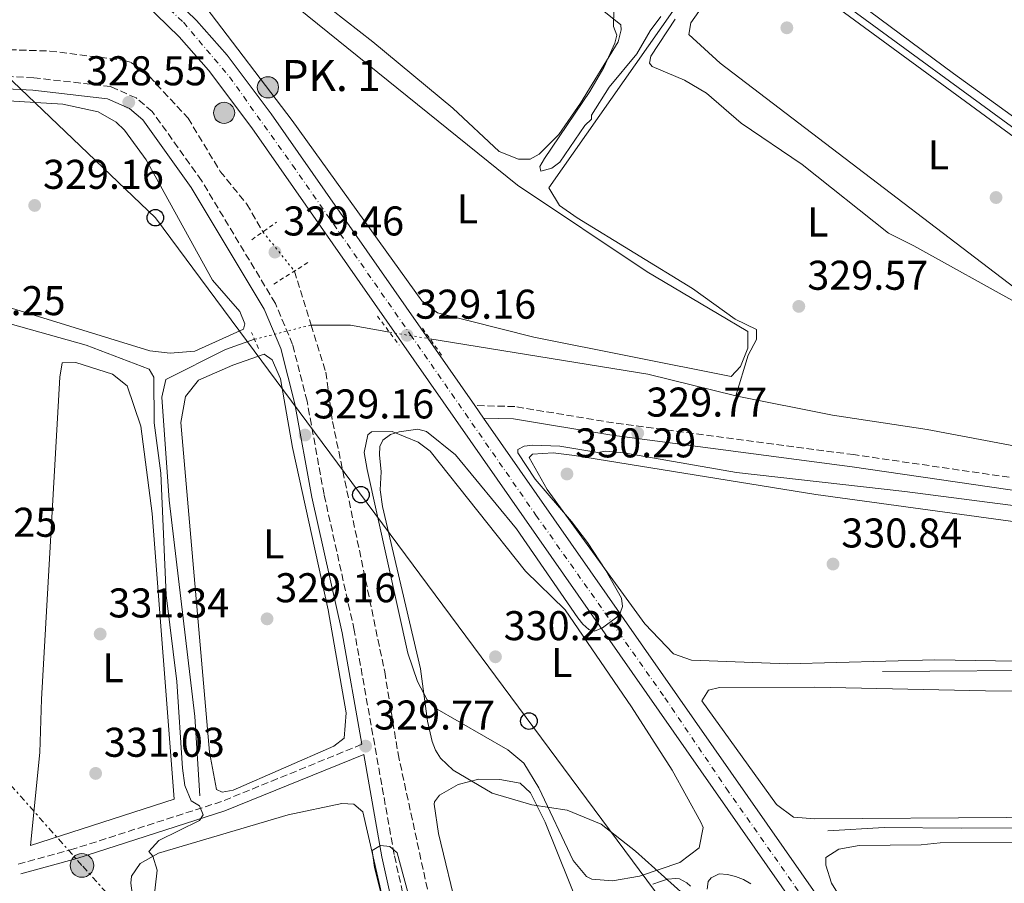
# Model space of a CAD drawing. Units: metres. Extents: x 614994 to 618466, y 4685425 to 4687797.
# Drawn here: x 616566 to 616803, y 4687384 to 4687592 of the extents above; entities that cross this region are included whole.
import ezdxf
from ezdxf.enums import TextEntityAlignment as Align

# ---------------------------------------------------------------- set-up
doc = ezdxf.new("R2010")
doc.units = ezdxf.units.M
doc.header["$MEASUREMENT"] = 0
for name, pattern in [('DGN Style 2', [1.7399219301090239, 1.043953158065414, -0.6959687720436097]), ('DGN Style 3', [2.435890702152634, 1.739921930109024, -0.6959687720436097]), ('DGN Style 4', [2.7856150101045474, 1.391937544087219, -0.6959687720436097, 0.001739921930109024, -0.6959687720436097]), ('DGN Style 5', [1.217945351076317, 0.5219765790327072, -0.6959687720436097]), ('DGN Style 7', [3.4798438602180486, 1.565929737098122, -0.6959687720436097, 0.5219765790327072, -0.6959687720436097])]:
    doc.linetypes.add(name, pattern=pattern)
for name, color, linetype, lineweight in [('Acequia de obra no vista', 4, 'DGN Style 5', 0), ('Acequia sin especificar', 4, 'Continuous', 0), ('Barranco lineal', 142, 'DGN Style 3', 13), ('Barranco lineal no visto', 142, 'DGN Style 5', 0), ('Camino', 7, 'DGN Style 3', 0), ('Carretera', 9, 'Continuous', 0), ('Cota de punto acotado NO terreno', 92, 'Continuous', 0), ('Cota de punto acotado terreno', 7, 'Continuous', 0), ('Curva de nivel intermedia', 30, 'Continuous', 0), ('Eje de carretera', 7, 'DGN Style 4', 0), ('Etiqueta de uso rústico', 92, 'Continuous', 0), ('Hito kilométrico (PK) carretera', 7, 'Continuous', 0), ('Iglesia-ermita', 1, 'Continuous', 13), ('Línea blanca (vial)', 7, 'Continuous', 13), ('Línea de cambio de uso (parcela vista)', 92, 'Continuous', 0), ('Línea eléctrica', 6, 'DGN Style 7', 0), ('Línea telefónica', 7, 'Continuous', 0), ('Margen derecho', 7, 'Continuous', 0), ('Pontón-alcantarilla (pasos de agua)', 1, 'DGN Style 2', 0), ('Poste telefónico', 7, 'Continuous', 0), ('Poste tendido eléctrico', 7, 'Continuous', 0), ('Punto acotado NO terreno (símbolo)', 7, 'Continuous', 0), ('Punto acotado terreno (símbolo)', 7, 'Continuous', 0), ('Texto de Punto Kilométrico carretera', 7, 'Continuous', 0), ('Transformador', 7, 'Continuous', 0)]:
    doc.layers.add(name, color=color, linetype=linetype, lineweight=lineweight)
doc.styles.add('Style-Arial', font='arial.ttf')

# ---------------------------------------------------------------- blocks, each defined once
blk = doc.blocks.new('5PATER')
at = {"layer": 'Punto acotado terreno (símbolo)', "linetype": 'Continuous', "lineweight": 0}
h = blk.add_hatch(color=51, dxfattribs=at)
edge = h.paths.add_edge_path()
edge.add_ellipse((0, 0), major_axis=(-0.1095731443231308, -0.1110710700762829), ratio=0.9994222409660317, start_angle=0, end_angle=360)
blk = doc.blocks.new('5PANOT')
at = {"layer": 'Punto acotado terreno (símbolo)', "linetype": 'Continuous', "lineweight": 0}
h = blk.add_hatch(color=1, dxfattribs=at)
edge = h.paths.add_edge_path()
edge.add_arc((0, 0), 0.1559999991919335, 0, 360)
blk = doc.blocks.new('5PELE')
at = {"layer": 'Transformador', "linetype": 'Continuous', "lineweight": 0}
h = blk.add_hatch(color=9, dxfattribs=at)
edge = h.paths.add_edge_path()
edge.add_arc((-2.000000476837158e-05, 0), 0.2850000000000001, 0, 360)
at = {"layer": 'Transformador', "color": 252, "linetype": 'Continuous', "lineweight": 0}
blk.add_circle((-2.000000476837158e-05, 0), 0.2850000000000001, dxfattribs=at)
blk = doc.blocks.new('5PTT')
at = {"layer": 'Pontón-alcantarilla (pasos de agua)', "color": 7, "linetype": 'Continuous', "lineweight": 30}
blk.add_circle((2.382683753967285e-05, 4.306399822235108e-05), 0.1995000005932858, dxfattribs=at)
blk = doc.blocks.new('5HITCA')
at = {"layer": 'Iglesia-ermita', "linetype": 'Continuous', "lineweight": 0}
h = blk.add_hatch(color=1, dxfattribs=at)
edge = h.paths.add_edge_path()
edge.add_arc((0, 0), 0.2558578010358639, 0, 360)
at = {"layer": 'Iglesia-ermita', "color": 7, "linetype": 'Continuous', "lineweight": 0}
blk.add_circle((0, 0), 0.2558578010358639, dxfattribs=at)

msp = doc.modelspace()

# ---------------------------------------------------------------- linework, layer by layer
at = {"layer": 'Acequia de obra no vista', "color": 4, "linetype": 'DGN Style 5', "lineweight": 0, "extrusion": (0.02344432667364037, 0.005916983399853305, 0.9997076336881026), "elevation": 42519.80428496827, "flags": 128}
msp.add_lwpolyline([(4394101.808654738, -1744442.67612506), (4394101.808654738, -1744456.737636359)], dxfattribs=at)
at = {"layer": 'Acequia de obra no vista', "color": 4, "linetype": 'DGN Style 5', "lineweight": 0, "elevation": 327.320000000007, "flags": 128}
msp.add_lwpolyline([(616654.7300000006, 4687516.600000001), (616664.4600000001, 4687515.02)], dxfattribs=at)
at = {"layer": 'Acequia sin especificar', "color": 4, "linetype": 'Continuous', "lineweight": 0, "flags": 128}
for points, elevation in [([(616635.8300000001, 4687518.33), (616645.3499999996, 4687518.33), (616654.7300000006, 4687516.600000001)], 327.3200000000069), ([(616664.4600000001, 4687515.02), (616717, 4687506.52), (616738.2100000001, 4687501.289999999)], 327.3200000000069), ([(616773.5899999999, 4687434.82), (616819.0899999999, 4687435.109999999), (616916.4600000001, 4687433.529999999)], 329.6999999999971)]:
    msp.add_lwpolyline(points, dxfattribs=dict(at, elevation=elevation))
at = {"layer": 'Acequia sin especificar', "color": 4, "linetype": 'Continuous', "lineweight": 0}
for points in [[(616738.0800000001, 4687615.01, 330.0399999999936), (616726.2100000001, 4687598.67, 328.6399999999995), (616693.0899999999, 4687551.380000001, 328.1699999999983), (616695.7199999997, 4687547.15, 328.1699999999983), (616699.9800000006, 4687544.16, 328.1699999999983), (616727.7400000002, 4687527.16, 327.6900000000023), (616738.04, 4687519.76, 327.6900000000023), (616743.2199999997, 4687517.24, 328.1699999999983), (616743.1600000003, 4687514.859999999, 328.1699999999983), (616741.1500000004, 4687511.100000001, 327.6900000000023), (616738.2100000001, 4687501.289999999, 327.320000000007)], [(616741.6100000005, 4687612.42, 332.320000000007), (616830.3799999999, 4687547.42, 332), (616886.8899999997, 4687505.82, 332), (616894.9299999997, 4687496.640000001, 332), (616894.9500000002, 4687477.029999999, 328.75)], [(616609, 4687404.83, 328.8399999999965), (616607.7800000003, 4687423.949999999, 328.7100000000065), (616601.6399999997, 4687476.140000001, 328.8399999999965), (616599.8399999999, 4687500.92, 327.7899999999936), (616600.7999999998, 4687505.24, 327.7899999999936), (616615.1600000003, 4687512.470000001, 327.6600000000035), (616622.2000000002, 4687514.890000001, 327.6600000000035)], [(616894.9500000002, 4687477.029999999, 328.75), (616893.0199999996, 4687477.310000001, 328.75), (616872.1100000005, 4687479.27, 328.75), (616849.8099999996, 4687482.92, 328.2799999999988), (616828.1799999997, 4687484.9, 327.8000000000029), (616784.3200000003, 4687493.15, 327.5599999999977), (616761.5300000003, 4687496.58, 327.5599999999977), (616738.54, 4687501.210000001, 327.320000000007), (616738.2100000001, 4687501.289999999, 327.320000000007)], [(616760.3799999999, 4687396.4, 332.0800000000018), (616773.9800000006, 4687397.25, 331.3699999999953), (616792.5499999998, 4687397.02, 330.8899999999995), (616900.8399999999, 4687397.350000001, 331.1199999999953)]]:
    msp.add_polyline3d(points, dxfattribs=at)
at = {"layer": 'Barranco lineal', "color": 142, "linetype": 'DGN Style 3', "lineweight": 13, "extrusion": (-0.001525975716586965, 0.004910317899792638, 0.9999867800007336), "elevation": 22403.76952876908, "flags": 128}
msp.add_lwpolyline([(616631.5717545886, 4687477.831119114), (616635.6118567043, 4687464.830962388)], dxfattribs=at)
at = {"layer": 'Barranco lineal', "color": 142, "linetype": 'DGN Style 3', "lineweight": 13}
for points in [[(616179.9600000001, 4687645.83, 324.3699999999953), (616214.6900000004, 4687629.970000001, 324.4600000000065), (616245.3499999996, 4687613.680000001, 324.4600000000065), (616269.8099999996, 4687603.310000001, 324.8500000000058), (616278.2800000003, 4687601.230000001, 324.8500000000058), (616298.7400000002, 4687599.199999999, 324.8500000000058), (616361.0300000003, 4687596.220000001, 324.8500000000058), (616385.3799999999, 4687595.02, 325.7299999999959), (616443.4299999997, 4687589.890000001, 326.6300000000047), (616521.6500000004, 4687586.08, 327.7299999999959), (616572.8099999996, 4687584.380000001, 327.3399999999965), (616590.5800000001, 4687582.15, 327.2100000000065), (616592.3399999999, 4687581.630000001, 327.2100000000065), (616595.2000000002, 4687579.99, 327.2100000000065), (616606.1600000003, 4687568.220000001, 327.4700000000012), (616613.9100000003, 4687555.380000001, 327.6000000000058), (616620.3200000003, 4687547.49, 327.6000000000058), (616624.2199999997, 4687540.810000001, 327.6000000000058)], [(616635.8300000001, 4687518.33, 327.5399999999936), (616639.3499999996, 4687506.970000001, 327.6000000000058), (616640.9900000002, 4687495.050000001, 327.6000000000058), (616653.5599999996, 4687434.75, 328.1300000000047), (616656.7800000003, 4687415.01, 328.1300000000047), (616683.2599999999, 4687292.689999999, 329.179999999993), (616683.6900000004, 4687280.24, 329.179999999993), (616685.2300000006, 4687271.850000001, 329.3099999999977), (616683.5099999999, 4687250.930000001, 329.4400000000023), (616678.0800000001, 4687215.720000001, 329.4400000000023), (616668.0099999999, 4687162.710000001, 329.4400000000023), (616661.3200000003, 4687114.859999999, 329.8300000000018), (616653.5599999996, 4687067.430000001, 329.9600000000065)]]:
    msp.add_polyline3d(points, dxfattribs=at)
at = {"layer": 'Barranco lineal no visto', "color": 142, "linetype": 'DGN Style 5', "lineweight": 0, "extrusion": (0.006686200083695253, -0.008373206974390562, 0.9999425904187725), "elevation": -34799.29529903868, "flags": 128}
msp.add_lwpolyline([(616608.2452269759, 4687413.749861712), (616615.8159269893, 4687404.269529369)], dxfattribs=at)
at = {"layer": 'Camino', "color": 7, "linetype": 'DGN Style 3', "lineweight": 0}
for points in [[(616673.2199999975, 4687312.59, 330.8399999999965), (616655.839999999, 4687390.720000001, 330.0299999999988), (616646.23, 4687444.750000002, 329.1100000000007), (616638.9600000011, 4687477.460000001, 328.8399999999965), (616634.8500000007, 4687499.980000001, 329.1300000000048), (616631.3700000005, 4687513.670000004, 329.1300000000048), (616627.2100000008, 4687523.52, 329.1300000000048), (616609.4299999999, 4687553.149999999, 328.6100000000007), (616597.5199999987, 4687569.830000003, 328.479999999996), (616593.6600000008, 4687573.06, 328.4700000000012), (616587.5499999998, 4687575.82, 328.3300000000019), (616568.9699999987, 4687577.930000001, 328.4100000000036), (616524.3700000001, 4687580.190000002, 327.949999999997), (616435.7600000009, 4687584.390000002, 328.8699999999954), (616388.2399999987, 4687587.09, 327.6699999999982), (616337.8799999978, 4687589.850000002, 327.5599999999977)], [(616926.449999998, 4687465.180000001, 330.1300000000047), (616837.8399999987, 4687476.719999999, 328.949999999997), (616766.6399999993, 4687487.09, 329.4299999999931), (616708.7199999989, 4687494.739999999, 328.479999999996), (616684.920000001, 4687498.690000001, 328.949999999997), (616675.2699999994, 4687498.930000001, 329.4299999999931)], [(616648.0699999996, 4687417.27, 329.2500000000001), (616614.2399999979, 4687403.480000001, 329.5299999999991), (616578.6499999971, 4687392.06, 330.6900000000024), (616565.1800000002, 4687388.350000001, 331.4900000000054)]]:
    msp.add_polyline3d(points, dxfattribs=at)
at = {"layer": 'Carretera', "color": 9, "linetype": 'Continuous', "lineweight": 0}
msp.add_polyline3d([(616791.8999999994, 4687321.930000001, 332.3699999999953), (616621.5399999984, 4687565.850000001, 328.5599999999977), (616611.1000000023, 4687579.77, 328.6900000000023), (616604.0500000004, 4687587.81, 328.5500000000029), (616590.0899999995, 4687601.399999999, 328.5599999999977), (616561.1400000015, 4687625.430000001, 328.5599999999977), (616454.3200000002, 4687711.819999999, 332.429999999993), (616402.739999999, 4687753.690000001, 332.1699999999983), (616393.3299999987, 4687761.280000002, 331.9499999999971), (616402.2800000005, 4687761.429999999, 332.0800000000018), (616406.3500000008, 4687758.149999998, 332.1699999999983), (616457.940000001, 4687716.28, 332.429999999993), (616545.8299999983, 4687645.190000001, 329.25), (616547.469999999, 4687643.870000003, 328.9600000000065), (616564.7699999993, 4687629.859999999, 328.5599999999977), (616593.9299999995, 4687605.670000004, 328.5599999999977), (616608.2100000001, 4687591.77, 328.5500000000029), (616615.5599999994, 4687583.390000001, 328.6900000000023), (616626.190000002, 4687569.21, 328.5599999999977), (616675.2699999999, 4687498.930000001, 329.429999999993), (616677.4100000013, 4687495.879999998, 329.7100000000065), (616796.6000000022, 4687325.219999998, 332.3699999999953)], dxfattribs=at)
at = {"layer": 'Curva de nivel intermedia', "color": 30, "linetype": 'Continuous', "lineweight": 0, "elevation": 330.0000000000001, "flags": 128}
for points in [[(616708.7999999993, 4687594.369999998), (616708.7200000011, 4687590.279999999), (616709.49, 4687588.21), (616709.0000000006, 4687586.27), (616706.3899999999, 4687580.38), (616703.0100000004, 4687574.630000001), (616692.0600000002, 4687558.470000001), (616690.9800000006, 4687556.509999998), (616691.2100000008, 4687555.42), (616693.8600000017, 4687556.140000001), (616695.7400000015, 4687557.609999998), (616701.8200000012, 4687566.460000002), (616703.4200000016, 4687567.970000001), (616703.4500000007, 4687568.92), (616707.6700000007, 4687575.699999999), (616714.3100000013, 4687583.67), (616717.5400000013, 4687589.249999999), (616720.0900000016, 4687592.720000001)], [(616723.6100000021, 4687592.039999999), (616717.7500000013, 4687583.119999998), (616717.4100000015, 4687581.429999999), (616718.0500000007, 4687580.689999999), (616725.7900000013, 4687577.390000001), (616731.14, 4687574.220000001), (616739.4700000006, 4687566.989999999), (616754.2000000004, 4687557.029999999), (616775.03, 4687540.449999998), (616781.1400000011, 4687537.449999999), (616806.9000000015, 4687523.09)], [(616597.8000000003, 4687379.16), (616598.7200000011, 4687386.970000001), (616597.7000000019, 4687390.289999999), (616596.7200000007, 4687391.42), (616599.1600000015, 4687394.119999998), (616608.9100000013, 4687398.899999999), (616609.800000001, 4687400.289999999), (616608.9200000004, 4687402.439999999), (616606.9199999998, 4687403.609999998), (616605.4100000011, 4687407.31), (616604.820000001, 4687411.539999999), (616603.4400000019, 4687432.42), (616600.9200000007, 4687453.199999998), (616599.6100000008, 4687482.619999997), (616597.9700000002, 4687494.720000002), (616597.920000001, 4687505.73), (616596.8300000002, 4687507.679999999), (616581.6199999999, 4687513.51), (616536.8800000005, 4687525.989999999)], [(616810.5800000007, 4687474.15), (616778.9000000014, 4687478.21), (616738.3600000018, 4687482.759999999), (616711.2200000001, 4687487.539999999), (616706.9000000019, 4687487.970000001), (616704.9300000003, 4687487.609999998), (616695.7500000005, 4687489.109999998), (616689.2500000005, 4687489.399999999), (616687.2000000009, 4687489.17), (616685.6200000006, 4687488.3), (616685.6400000007, 4687487.529999998), (616689.8099999994, 4687481.21), (616698.6100000015, 4687470.99), (616702.4200000003, 4687465.880000001), (616706.8600000015, 4687459.189999999), (616710.6700000003, 4687452.480000001), (616710.9100000017, 4687450.470000002), (616710.4199999999, 4687449.09), (616709.49, 4687447.92), (616706.0700000003, 4687445.310000001), (616704.1200000012, 4687444.539999999), (616702.7399999998, 4687444.98), (616701.3400000005, 4687446.2), (616700.0900000011, 4687447.76), (616685.320000001, 4687469.189999999), (616670.6100000013, 4687487.039999999), (616663.6199999996, 4687492.640000001), (616661.5800000012, 4687493.25), (616657.0400000016, 4687492.619999998), (616654.9400000004, 4687491.939999999), (616653.1400000012, 4687490.589999998), (616652.4100000003, 4687489.02), (616652.2800000006, 4687487.019999999)], [(616652.2800000006, 4687487.019999999), (616652.7000000008, 4687482.92), (616652.5100000009, 4687478.579999999), (616653.0400000005, 4687474.59), (616662.2300000016, 4687435.48), (616663.9000000014, 4687422.84), (616664.980000001, 4687417.939999999), (616665.8300000003, 4687415.83), (616667.0100000005, 4687413.96), (616670.0900000005, 4687411.019999998), (616679.4699999995, 4687405.499999999), (616688.9900000012, 4687402.679999999), (616697.5499999997, 4687401.4), (616705.7400000016, 4687398.05), (616714.0000000007, 4687391.489999999), (616725.6900000006, 4687381.050000001)], [(616662.7100000001, 4687368.500000001), (616656.5400000009, 4687391.099999998), (616654.8100000008, 4687392.67), (616652.5199999998, 4687392.88), (616650.5599999995, 4687391.639999999), (616651.1400000006, 4687387.609999999), (616663.5000000012, 4687338.63)]]:
    msp.add_lwpolyline(points, dxfattribs=at)
at = {"layer": 'Eje de carretera', "color": 7, "linetype": 'DGN Style 4', "lineweight": 0}
msp.add_polyline3d([(616397.8099999975, 4687761.36, 332.0099999999948), (616433.3799999983, 4687732.31, 332.320000000007), (616479.7899999995, 4687694.760000004, 331.570000000007), (616529.2199999982, 4687654.77, 329.820000000007), (616556.399999998, 4687632.760000002, 328.800000000003), (616588.9400000002, 4687606.120000003, 328.5599999999977), (616605.0599999981, 4687591.300000001, 328.550000000003), (616616.149999999, 4687578.16, 328.6600000000035), (616631.3099999981, 4687556.890000001, 328.729999999996), (616659.7899999986, 4687516.010000002, 329.1999999999972), (616690.0199999994, 4687472.530000002, 330.0399999999937), (616721.0899999985, 4687428.500000002, 330.7299999999959), (616735.8799999986, 4687406.670000004, 331.0700000000072), (616779.3700000008, 4687344.780000002, 332.0299999999988)], dxfattribs=at)
at = {"layer": 'Línea blanca (vial)', "color": 7, "linetype": 'Continuous', "lineweight": 13, "extrusion": (-0.007707073611687406, 0.01098438061068266, 0.9999099681466045), "elevation": 47066.14097898973, "flags": 128}
msp.add_lwpolyline([(616661.6337647164, 4687261.670692807), (616659.4934429036, 4687264.720876826)], dxfattribs=at)
at = {"layer": 'Línea blanca (vial)', "color": 7, "linetype": 'Continuous', "lineweight": 13, "extrusion": (-0.007316213492818666, 0.01047558515546627, 0.9999183642356901), "elevation": 44922.20175295097, "flags": 128}
msp.add_lwpolyline([(616782.5221610526, 4687111.817573351), (616663.3158891889, 4687282.486938056)], dxfattribs=at)
at = {"layer": 'Línea blanca (vial)', "color": 7, "linetype": 'Continuous', "lineweight": 13}
for points in [[(616791.899999999, 4687321.930000001, 332.3699999999955), (616621.5399999979, 4687565.850000001, 328.5599999999977), (616611.1000000018, 4687579.77, 328.6900000000024), (616604.0499999998, 4687587.81, 328.550000000003), (616590.089999999, 4687601.399999999, 328.5599999999977), (616561.1400000011, 4687625.430000001, 328.5599999999977), (616454.3199999996, 4687711.82, 332.429999999993), (616402.7399999984, 4687753.690000001, 332.1699999999982), (616393.3299999982, 4687761.280000002, 331.9499999999972)], [(616675.2699999994, 4687498.930000001, 329.6600000000035), (616626.1900000017, 4687569.210000001, 328.5599999999977), (616615.5599999989, 4687583.390000001, 328.6900000000024), (616608.2099999995, 4687591.770000001, 328.550000000003), (616593.9299999991, 4687605.670000004, 328.5599999999977), (616564.7699999989, 4687629.86, 328.5599999999977), (616547.4699999986, 4687643.870000003, 329.1900000000023)]]:
    msp.add_polyline3d(points, dxfattribs=at)
at = {"layer": 'Línea de cambio de uso (parcela vista)', "color": 92, "linetype": 'Continuous', "lineweight": 0}
for points in [[(616685.8499999996, 4687558.300000001, 329.1900000000023), (616681.1900000004, 4687560.16, 329.3000000000029), (616669.9600000001, 4687570.630000001, 329.320000000007), (616650.7100000001, 4687586.58, 329.320000000007), (616581.4900000002, 4687640.66, 329.320000000007), (616581.4400000004, 4687641.42, 329.320000000007), (616581.5599999996, 4687642.34, 329.320000000007), (616587.7100000001, 4687651.970000001, 329.320000000007), (616604.0899999999, 4687673.460000001, 329.5800000000018), (616604.9299999997, 4687673.51, 329.5800000000018), (616605.9299999997, 4687673.289999999, 329.5800000000018), (616610.25, 4687670.699999999, 329.5800000000018), (616650.1699999999, 4687642.01, 329.320000000007), (616671.6799999997, 4687622.289999999, 329.320000000007), (616678.9699999997, 4687614.640000001, 329.1900000000023), (616697.0099999999, 4687601.630000001, 329.1900000000023), (616710.4500000002, 4687590.67, 329.1900000000023), (616710.5599999996, 4687589.49, 329.0599999999977), (616709.8399999999, 4687586.58, 329.0599999999977), (616700.75, 4687571.800000001, 329.0599999999977), (616695.5300000003, 4687564.24, 329.0599999999977), (616690.7800000003, 4687559.5, 329.1900000000023), (616688.6200000001, 4687558.34, 329.1900000000023), (616685.8499999996, 4687558.300000001, 329.1900000000023)], [(616737.0899999999, 4687505.949999999, 329.0599999999977), (616689.4900000002, 4687515.380000001, 329.320000000007), (616666.3200000003, 4687521.24, 329.4499999999971), (616662.5099999999, 4687524.189999999, 329.320000000007), (616631.2300000006, 4687567.67, 329.320000000007), (616610.4500000002, 4687594.970000001, 329.320000000007), (616593.1799999997, 4687612.15, 328.929999999993), (616573.1699999999, 4687627.949999999, 329.320000000007), (616571.5599999996, 4687629.449999999, 329.320000000007), (616571.5099999999, 4687630.119999999, 329.1900000000023), (616571.5999999996, 4687630.369999999, 329.1900000000023), (616577.7000000002, 4687636.890000001, 329.1900000000023), (616578.8399999999, 4687637.850000001, 329.1900000000023), (616579.0899999999, 4687637.84, 329.1900000000023), (616579.5800000001, 4687637.640000001, 329.1900000000023), (616685.5599999996, 4687552.02, 329.1900000000023), (616716.8399999999, 4687531.16, 329.1900000000023), (616733.7599999999, 4687521.140000001, 328.6699999999983), (616741.1200000001, 4687516.77, 328.6699999999983), (616741.0999999996, 4687512.74, 329.0599999999977), (616739.2999999998, 4687508.369999999, 329.0599999999977), (616737.0899999999, 4687505.949999999, 329.0599999999977)], [(616912.3399999999, 4687484.08, 331.5899999999965), (616902.7100000001, 4687486.189999999, 331.679999999993), (616900.3700000001, 4687489.289999999, 331.679999999993), (616898.9800000006, 4687495.890000001, 331.7799999999988), (616896.9000000004, 4687500.439999999, 331.7799999999988), (616889.5599999996, 4687507.609999999, 331.8600000000006), (616813.2300000006, 4687562.680000001, 332.75), (616790.6900000004, 4687578.939999999, 332.070000000007), (616762.6200000001, 4687599.84, 332.9400000000023), (616744.7300000006, 4687613.51, 332.4600000000065), (616759.5300000003, 4687634.130000001, 332.7599999999948), (616761.7199999997, 4687634.390000001, 332.5599999999977), (616770.4199999999, 4687629.449999999, 332.7599999999948), (616795.2599999999, 4687608.49, 332.5599999999977), (616853.1200000001, 4687562.689999999, 332.8500000000058), (616892.8600000005, 4687531.430000001, 332.1600000000035), (616911.8099999996, 4687515.230000001, 331.9100000000035), (616914.8799999999, 4687509.859999999, 331.6199999999953), (616915.4800000006, 4687506.560000001, 331.4900000000052), (616916.9600000001, 4687487.710000001, 331.5899999999965), (616916.5599999996, 4687484.199999999, 331.5899999999965), (616912.3399999999, 4687484.08, 331.5899999999965)], [(616887.8300000001, 4687483.91, 330.6100000000006), (616877.8499999996, 4687484.33, 330.5599999999977), (616837.2400000002, 4687489.84, 330.7299999999959), (616835.2300000006, 4687490.779999999, 330.7100000000065), (616831.3600000005, 4687504.689999999, 330.7100000000065), (616828.9199999999, 4687509.109999999, 330.9400000000023), (616827.5300000003, 4687510.41, 331), (616734.3899999997, 4687581.449999999, 331.2899999999936), (616726.8399999999, 4687588.350000001, 331.679999999993), (616727.3799999999, 4687591.15, 331.2899999999936), (616730.2100000001, 4687595.300000001, 331.1199999999953), (616741.5, 4687609.529999999, 331.5899999999965), (616743.4600000001, 4687609.869999999, 331.4900000000052), (616753.8700000001, 4687601.41, 331.3899999999995), (616819.3899999997, 4687553.24, 330.8000000000029), (616849.0599999996, 4687528.449999999, 331.1999999999971), (616865.6500000004, 4687517.279999999, 330.9400000000023), (616882.9500000002, 4687504.25, 330.8000000000029), (616889.3399999999, 4687497.689999999, 330.8000000000029), (616891.5599999996, 4687492.720000001, 330.8000000000029), (616891.7599999999, 4687487.699999999, 330.6300000000047), (616891.25, 4687486.560000001, 330.6100000000006), (616887.8300000001, 4687483.91, 330.6100000000006)], [(616436.0401, 4687557.8906, 328.9290000000037), (616486.5999999996, 4687546.09, 329.4400000000023), (616596.9800000006, 4687512.130000001, 329.429999999993), (616601.8200000003, 4687511.57, 329.429999999993), (616607.8099999996, 4687512.050000001, 329.429999999993), (616619.5599999996, 4687517.300000001, 329.429999999993), (616619.8700000001, 4687518.630000001, 329.429999999993), (616618.6699999999, 4687521.619999999, 329.429999999993), (616612.04, 4687529.140000001, 329.429999999993), (616596.0700000003, 4687558.15, 329.429999999993), (616590.8399999999, 4687565.34, 329.429999999993), (616588.8700000001, 4687567.27, 329.429999999993), (616584.4900000002, 4687569.710000001, 329.429999999993), (616575.9600000001, 4687571.560000001, 329.429999999993), (616503.4900000002, 4687576.01, 329.5800000000018), (616465.8200000003, 4687579.960000001, 328.5599999999977)], [(616614.3499999996, 4687405.74, 329.0500000000029), (616613.04, 4687406.390000001, 329.0500000000029), (616611.3200000003, 4687415.350000001, 329.0500000000029), (616604.4600000001, 4687494.810000001, 328.9199999999983), (616605.5899999999, 4687501.140000001, 328.9199999999983), (616608.7000000002, 4687505.060000001, 328.7899999999936), (616616.9400000004, 4687508.680000001, 328.6600000000035), (616624.54, 4687511.350000001, 328.6600000000035), (616626.4100000003, 4687509.92, 328.7899999999936), (616628.4100000003, 4687505.33, 328.7899999999936), (616631.3099999996, 4687488.779999999, 328.7899999999936), (616639.9299999997, 4687449.720000001, 328.9199999999983), (616644.2999999998, 4687424.850000001, 328.9199999999983), (616643.7599999999, 4687418.74, 328.7899999999936), (616641.3300000001, 4687416.84, 328.7899999999936), (616617.0599999996, 4687406.210000001, 329.1900000000023), (616614.3499999996, 4687405.74, 329.0500000000029)], [(616568.2100000001, 4687392.869999999, 330.5899999999965), (616570.4299999997, 4687415.27, 330.5899999999965), (616570.8600000005, 4687428.189999999, 330.5899999999965), (616575.29, 4687505.76, 330.5899999999965), (616575.79, 4687509.26, 330.8600000000006), (616579.1500000004, 4687509.27, 330.8600000000006), (616587.9299999997, 4687506.52, 330.8600000000006), (616591.4900000002, 4687503.66, 330.8600000000006), (616594.7599999999, 4687493.930000001, 330.8600000000006), (616597.5199999996, 4687472.9, 330.8600000000006), (616602.8300000001, 4687404.029999999, 330.5899999999965), (616568.2100000001, 4687392.869999999, 330.5899999999965)], [(616708.5, 4687384.34, 330.7200000000012), (616703.5199999996, 4687384.74, 330.5899999999965), (616702.1699999999, 4687385.390000001, 330.5899999999965), (616699, 4687389.279999999, 330.5899999999965), (616690.7300000006, 4687406.75, 330.5899999999965), (616687.1399999997, 4687412.720000001, 330.1999999999971), (616683.2699999996, 4687415.92, 330.1000000000058), (616665.6200000001, 4687426.029999999, 330.1999999999971), (616663.8200000003, 4687427.99, 330.1999999999971), (616661.4699999997, 4687432.42, 330.1999999999971), (616659.1500000004, 4687439.279999999, 330.3300000000018), (616649.3600000005, 4687483.49, 330.1999999999971), (616648.6100000005, 4687487.57, 330.1999999999971), (616649.4900000002, 4687491.9, 330.1999999999971), (616650.3600000005, 4687492.619999999, 330.1999999999971), (616655.3899999997, 4687492.65, 330.3099999999977), (616661.6500000004, 4687490.140000001, 330.3300000000018), (616664.5, 4687487.930000001, 330.3300000000018), (616687.5199999996, 4687458.980000001, 330.3300000000018), (616697.0800000001, 4687449.720000001, 330.3300000000018), (616713.0499999998, 4687426.300000001, 330.070000000007), (616722.8899999997, 4687411.039999999, 330.5599999999977), (616729.7699999996, 4687398.470000001, 330.4700000000012), (616730.3499999996, 4687397.189999999, 330.4600000000065), (616729.3600000005, 4687392.300000001, 330.4600000000065), (616724.7199999997, 4687388.75, 330.5200000000041), (616714.9400000004, 4687385.51, 330.6499999999942), (616708.5, 4687384.34, 330.7200000000012)], [(616910.54, 4687436.140000001, 330.1499999999942), (616834.8600000005, 4687436.850000001, 329.4700000000012), (616786.1299999999, 4687437.65, 330.1900000000023), (616750.7000000002, 4687436.680000001, 330.4400000000023), (616727.5499999998, 4687437.57, 330.4400000000023), (616723.1600000003, 4687439.050000001, 330.25), (616716.25, 4687446.33, 330.1499999999942), (616692.75, 4687478.689999999, 330.25), (616688.3799999999, 4687486.430000001, 330.1499999999942), (616689.1600000003, 4687487.17, 330.0500000000029), (616694.1500000004, 4687487.52, 330.0500000000029), (616699.3099999996, 4687486.869999999, 330.1000000000058), (616757.5199999996, 4687477.52, 329.9499999999971), (616860.7000000002, 4687463.32, 331), (616921.2800000003, 4687453.880000001, 330.3500000000058), (616923.0800000001, 4687452.92, 330.3500000000058), (616924.5700000003, 4687451.359999999, 330.25), (616920.1699999999, 4687440.189999999, 330.1499999999942), (616916.25, 4687437.01, 330.1499999999942), (616910.54, 4687436.140000001, 330.1499999999942)], [(616757.2300000006, 4687399.32, 332.1000000000058), (616752.0599999996, 4687399.75, 332), (616748.0199999996, 4687402.76, 331.9900000000052), (616730.04, 4687427.75, 332), (616731.6299999999, 4687430.300000001, 331.9100000000035), (616734.2400000002, 4687431, 331.7100000000065), (616757.2699999996, 4687431.029999999, 332.1000000000058), (616798.4100000003, 4687430.140000001, 331.4199999999983), (616897.4400000004, 4687430.09, 331.6100000000006), (616914.5499999998, 4687429.050000001, 332), (616914.9800000006, 4687427.82, 331.9100000000035), (616907.1699999999, 4687411.140000001, 332.0299999999988), (616901.7100000001, 4687401.810000001, 332.2700000000041), (616895.7999999998, 4687400.289999999, 332.3000000000029), (616757.2300000006, 4687399.32, 332.1000000000058)], [(616740.7100000001, 4687276.52, 329.9400000000023), (616712.3499999996, 4687278.980000001, 330.3300000000018), (616698.4199999999, 4687281.08, 330.3300000000018), (616693.8300000001, 4687283.050000001, 330.3300000000018), (616691.0199999996, 4687286.210000001, 330.1999999999971), (616687.6299999999, 4687295.619999999, 330.070000000007), (616683.54, 4687320.449999999, 329.9499999999971), (616677.1399999997, 4687345.65, 329.679999999993), (616671.25, 4687376.16, 329.679999999993), (616666.5300000003, 4687395.779999999, 329.679999999993), (616665.5199999996, 4687402.880000001, 329.679999999993), (616665.54, 4687403.390000001, 329.679999999993), (616666.79, 4687405.01, 329.679999999993), (616671.29, 4687407.58, 329.6100000000006), (616676.29, 4687408.850000001, 329.5500000000029), (616681.29, 4687408.810000001, 329.5500000000029), (616686.2400000002, 4687407.890000001, 329.5500000000029), (616688.7400000002, 4687405.59, 329.679999999993), (616692.25, 4687398.470000001, 329.7200000000012), (616709.9500000002, 4687354.59, 329.6000000000058), (616738.1900000004, 4687291, 329.8099999999977), (616741.6200000001, 4687283.449999999, 329.9400000000023), (616742.3499999996, 4687279.300000001, 329.9400000000023), (616740.7100000001, 4687276.52, 329.9400000000023)], [(616661.5499999998, 4687307.890000001, 329.8399999999965), (616658.0899999999, 4687309.230000001, 329.8399999999965), (616654.2999999998, 4687312.539999999, 329.8399999999965), (616592.79, 4687380.789999999, 330.1000000000058), (616592.3399999999, 4687383.84, 330.1000000000058), (616592.5, 4687385.51, 329.9700000000012), (616594.6600000003, 4687388.52, 329.9700000000012), (616599.0199999996, 4687391.02, 329.9700000000012), (616630.3099999996, 4687400.300000001, 329.8399999999965), (616643.2000000002, 4687402.980000001, 329.7100000000065), (616646.1299999999, 4687402.84, 329.7100000000065), (616648.3200000003, 4687400.980000001, 329.7100000000065), (616660.4699999997, 4687347.800000001, 329.9199999999983), (616667.9000000004, 4687310.699999999, 329.9700000000012), (616667.2199999997, 4687308.800000001, 329.8399999999965), (616665.3399999999, 4687307.970000001, 329.8399999999965), (616661.5499999998, 4687307.890000001, 329.8399999999965)], [(616807.3899999997, 4687345, 333.3699999999953), (616793.7800000003, 4687345.640000001, 333.5299999999988), (616790.9699999997, 4687346.480000001, 333.5599999999977), (616788.1100000005, 4687348.230000001, 333.4700000000012), (616781.4299999997, 4687355.800000001, 333.3899999999995), (616764.0099999999, 4687379.350000001, 333.5200000000041), (616761.2599999999, 4687383.83, 333.6199999999953), (616759.8700000001, 4687388.17, 333.6699999999983), (616759.8899999997, 4687389.949999999, 333.6600000000035), (616762.9900000002, 4687392, 333.4700000000012), (616767.9199999999, 4687392.890000001, 333.3800000000047), (616782.8399999999, 4687393.029999999, 333.2700000000041), (616787.4199999999, 4687393.52, 332.5899999999965), (616874.5999999996, 4687393.689999999, 333.0500000000029), (616885.75, 4687393.180000001, 333.2700000000041), (616896.5899999999, 4687391.57, 333.4400000000023), (616897.75, 4687391.199999999, 333.4700000000012), (616901.5, 4687387.869999999, 333.320000000007), (616902.6399999997, 4687385.74, 333.2700000000041), (616911.3700000001, 4687363.26, 333.4700000000012), (616910.9000000004, 4687362.51, 333.4700000000012), (616906.1900000004, 4687360.789999999, 333.5599999999977), (616822.1399999997, 4687347.130000001, 333.3399999999965), (616807.3899999997, 4687345, 333.3699999999953)], [(616718.1900000004, 4687383.59, 330.2299999999959), (616720.0700000003, 4687384.24, 330.2599999999948), (616721.7100000001, 4687384.730000001, 330.2799999999988), (616723.7199999997, 4687384.960000001, 330.2799999999988), (616724.6100000005, 4687384.810000001, 330.2799999999988), (616726.3799999999, 4687383.91, 330.2799999999988), (616727.3099999996, 4687383.060000001, 330.2799999999988)], [(616731.2599999999, 4687382.350000001, 331.5399999999936), (616731.5499999998, 4687384.24, 331.4700000000012), (616732.2400000002, 4687385.07, 331.4499999999971), (616734.1900000004, 4687386.050000001, 331.4499999999971), (616736.1600000003, 4687385.9, 331.4499999999971), (616736.2199999997, 4687385.890000001, 331.4499999999971), (616738.1399999997, 4687385.390000001, 331.4199999999983), (616740.0499999998, 4687384.680000001, 331.3800000000047), (616741.8099999996, 4687383.640000001, 331.3500000000058)]]:
    msp.add_polyline3d(points, dxfattribs=at)
at = {"layer": 'Línea eléctrica', "color": 6, "linetype": 'DGN Style 7', "lineweight": 0}
msp.add_polyline3d([(616672.6000000011, 4687285.830000003, 330.6999999999971), (616580.5899999999, 4687388.070000002, 330.6900000000023), (616465.9899999977, 4687517.350000001, 329.9100000000035), (616370.370000001, 4687623.330000003, 328.929999999993), (616275.1799999992, 4687729.54, 328.5899999999965)], dxfattribs=at)
at = {"layer": 'Línea telefónica', "color": 7, "linetype": 'Continuous', "lineweight": 0}
msp.add_polyline3d([(616359.2100000009, 4687760.719999998, 330.6000000000058), (616375.8799999986, 4687746.580000003, 330.7299999999959), (616412.0199999993, 4687716.350000002, 331.6300000000047), (616444.9300000002, 4687686.940000001, 331.8000000000029), (616480.5700000002, 4687656.730000001, 330.3899999999995), (616598.2800000013, 4687544.199999998, 329.3899999999995), (616777.0399999999, 4687303.319999999, 331.8099999999977), (616802.3516345894, 4687268.137066933, 333.2360999999946), (616808.8099999985, 4687259.159999999, 333.6000000000058), (616838.0200000001, 4687217.690000002, 333.5899999999965), (616865.8700000006, 4687178.879999998, 333.8600000000006), (616896.489999998, 4687136.890000001, 335), (616924.3299999973, 4687097.84, 335.0800000000018), (616954.2600000007, 4687056.350000002, 335.1300000000047), (616983.030000002, 4687016.32, 335.2200000000012), (617009.7990092993, 4686978.80221126, 335.2822000000015), (617038.9400000006, 4686937.960000002, 335.3500000000058), (617082.1000000021, 4686876.960000001, 335.3800000000047), (617123.1499999987, 4686819.590000001, 335.9100000000035), (617123.7138135529, 4686818.813984318, 335.9045000000042), (617148.7100000003, 4686784.409999999, 335.6600000000035), (617171.9499999996, 4686751.899999999, 336.320000000007), (617200.2499999992, 4686712.120000001, 336.7200000000012), (617230.1800000004, 4686673.039999999, 337.070000000007)], dxfattribs=at)
at = {"layer": 'Margen derecho', "color": 7, "linetype": 'Continuous', "lineweight": 0}
for points in [[(616337.6799999989, 4687586.850000003, 327.5599999999977), (616388.0699999988, 4687584.090000001, 327.6699999999982), (616435.6, 4687581.390000001, 328.8699999999954), (616524.2299999993, 4687577.199999999, 327.949999999997), (616568.7199999985, 4687574.940000002, 328.4100000000036), (616586.7399999984, 4687572.890000002, 328.3300000000019), (616592.0499999991, 4687570.500000001, 328.4700000000012), (616595.3000000013, 4687567.77, 328.479999999996), (616606.920000002, 4687551.500000002, 328.6100000000007), (616624.5300000008, 4687522.149999999, 329.1300000000048), (616628.5199999984, 4687512.710000002, 329.1300000000048), (616631.9200000004, 4687499.340000002, 329.1300000000048), (616636.0199999998, 4687476.870000001, 328.8399999999965), (616643.2899999984, 4687444.160000001, 329.1100000000007), (616648.0699999996, 4687417.27, 329.2500000000001)], [(616677.4100000008, 4687495.88, 329.4299999999931), (616684.6299999983, 4687495.7, 328.949999999997), (616708.2800000008, 4687491.780000002, 328.479999999996), (616766.2300000001, 4687484.120000003, 329.4299999999931), (616837.4299999997, 4687473.750000001, 328.949999999997), (616923.0899999985, 4687462.600000001, 330.679999999993), (616924.8000000005, 4687455.600000001, 330.1600000000037), (616930.3700000006, 4687451.090000001, 330.550000000003), (616940.760000002, 4687444.960000002, 331.5299999999989), (617003.4999999991, 4687411.670000004, 331.8200000000069), (617030.6000000007, 4687397.330000003, 331.5299999999989), (617036.05, 4687394.320000002, 330.8399999999965), (617055.4899999973, 4687383.539999999, 331.9199999999983), (617074.8599999994, 4687371.580000003, 332.2100000000065), (617107.73, 4687353.420000002, 332.5), (617140.1, 4687340.899999999, 333.2799999999989), (617203.8200000006, 4687323.430000001, 333.9700000000012), (617239.5499999998, 4687312.540000001, 334.8399999999966), (617280.3799999978, 4687302.370000003, 335.3300000000019), (617304.8700000008, 4687295.820000002, 336.8899999999995), (617356.5199999991, 4687281.730000001, 337.479999999996), (617384.289999999, 4687272.510000003, 336.9900000000054), (617396.73, 4687269.84, 336.7899999999936)], [(616670.2600000004, 4687312.04, 330.8399999999965), (616652.890000001, 4687390.130000001, 330.0299999999988), (616648.4999999988, 4687414.830000004, 329.2500000000001), (616615.0699999994, 4687401.199999999, 329.5299999999991), (616579.3400000001, 4687389.739999999, 330.6900000000024), (616565.8199999994, 4687386.02, 331.4900000000054)]]:
    msp.add_polyline3d(points, dxfattribs=at)
at = {"layer": 'Pontón-alcantarilla (pasos de agua)', "color": 1, "linetype": 'DGN Style 2', "lineweight": 0, "flags": 128}
for points, elevation in [([(616621.5099999999, 4687538.880000001), (616627.5, 4687543.140000001)], 328.8399999999965), ([(616626.8099999996, 4687528.220000001), (616635.2000000002, 4687533.460000001)], 328.7100000000065), ([(616667.2800000003, 4687511.060000001), (616662.4500000002, 4687517.850000001)], 328.679999999993), ([(616623.1500000004, 4687512.680000001), (616621.4800000006, 4687516.539999999)], 328.7100000000065)]:
    msp.add_lwpolyline(points, dxfattribs=dict(at, elevation=elevation))
at = {"layer": 'Pontón-alcantarilla (pasos de agua)', "color": 1, "linetype": 'DGN Style 2', "lineweight": 0, "extrusion": (-0.01637478807540317, 0.02175066189481019, 0.999629318809039), "elevation": 92187.68930742971, "flags": 128}
msp.add_lwpolyline([(-3311965.404475026, -3372757.709288015), (-3311965.404475026, -3372748.89400583)], dxfattribs=at)

# ---------------------------------------------------------------- block references
at = {"layer": 'Hito kilométrico (PK) carretera', "color": 7, "linetype": 'Continuous', "lineweight": 0, "xscale": 10, "yscale": 10, "zscale": 10}
for p in [(616625.4099999998, 4687575.640000001, 329.320000000007), (616614.8599999996, 4687569.480000001, 328.2700000000041)]:
    msp.add_blockref('5HITCA', p, dxfattribs=at)
at = {"layer": 'Poste telefónico', "color": 7, "linetype": 'Continuous', "lineweight": 0, "xscale": 10, "yscale": 10, "zscale": 10}
for p in [(616598.2800000013, 4687544.199999998, 329.3899999999995), (616647.8299999987, 4687477.440000001, 329.0800000000018), (616688.329999998, 4687422.870000001, 330.1199999999953)]:
    msp.add_blockref('5PTT', p, dxfattribs=at)
at = {"layer": 'Poste tendido eléctrico', "color": 7, "linetype": 'Continuous', "lineweight": 0, "xscale": 10, "yscale": 10, "zscale": 10}
msp.add_blockref('5PELE', (616580.5899999999, 4687388.070000002, 330.6900000000023), dxfattribs=at)
at = {"layer": 'Punto acotado NO terreno (símbolo)', "color": 7, "linetype": 'Continuous', "lineweight": 0, "xscale": 10, "yscale": 10, "zscale": 10}
msp.add_blockref('5PANOT', (616627.109999998, 4687535.920000004, 329.4600000000065), dxfattribs=at)
at = {"layer": 'Punto acotado terreno (símbolo)', "color": 7, "linetype": 'Continuous', "lineweight": 0, "xscale": 10, "yscale": 10, "zscale": 10}
for p in [(616750.499999999, 4687589.980000001, 330.320000000007), (616591.8700000005, 4687572.020000001, 328.5500000000029), (616569.199999999, 4687547.160000001, 329.1600000000039), (616800.9200000024, 4687549.070000002, 330.4499999999971), (616753.3799999978, 4687522.830000003, 329.5700000000074), (616658.9300000003, 4687515.859999999, 329.1600000000039), (616714.5500000005, 4687492.260000003, 329.7700000000041), (616634.35, 4687491.82, 329.1600000000039), (616697.5000000006, 4687482.430000001, 330.2899999999936), (616761.6200000012, 4687460.720000001, 330.839999999997), (616625.2100000003, 4687447.510000002, 329.1600000000039), (616584.9799999993, 4687443.850000003, 331.3399999999965), (616680.2600000006, 4687438.370000003, 330.2299999999959), (616648.9600000014, 4687416.830000003, 329.7700000000041), (616583.890000001, 4687410.260000003, 331.0299999999988)]:
    msp.add_blockref('5PATER', p, dxfattribs=at)

# ---------------------------------------------------------------- texts
at = {"layer": 'Cota de punto acotado NO terreno', "color": 92, "linetype": 'Continuous', "lineweight": 0, "style": 'Style-Arial'}
msp.add_text('329.46', height=7.000000000000002, dxfattribs=at).set_placement((616629.089999999, 4687539.920000004, 329.4600000000065))
at = {"layer": 'Cota de punto acotado terreno', "color": 7, "linetype": 'Continuous', "lineweight": 0, "style": 'Style-Arial'}
for s, p in [('328.55', (616581.579999998, 4687576.120000001, 328.5500000000029)), ('329.16', (616571.190000001, 4687551.160000001, 329.1600000000035)), ('329.57', (616755.4300000002, 4687526.830000001, 329.570000000007)), ('332.25', (616547.4800000002, 4687520.710000002, 332.25)), ('329.16', (616660.9200000024, 4687519.859999999, 329.1600000000035)), ('329.16', (616636.3399999997, 4687495.82, 329.1600000000035)), ('329.77', (616716.6099999996, 4687496.260000001, 329.7700000000041)), ('330.29', (616699.4800000014, 4687486.430000001, 330.2899999999936)), ('332.25', (616545.4699999985, 4687467.289999999, 332.25)), ('330.84', (616763.6099999987, 4687464.710000001, 330.8399999999965)), ('329.16', (616627.1900000012, 4687451.510000003, 329.1600000000035)), ('331.34', (616586.9600000002, 4687447.850000001, 331.3399999999965)), ('330.23', (616682.2399999992, 4687442.37, 330.2299999999959)), ('329.77', (616651.0200000005, 4687420.830000003, 329.7700000000041)), ('331.03', (616585.8799999984, 4687414.260000001, 331.0299999999988))]:
    msp.add_text(s, height=7.000000000000002, dxfattribs=at).set_placement(p)
at = {"layer": 'Etiqueta de uso rústico', "color": 92, "linetype": 'Continuous', "lineweight": 0, "style": 'Style-Arial'}
for p in [(616787.05142038, 4687559.33001, 331.0200000000041), (616673.5214203785, 4687546.340009999, 329.2400000000052), (616757.9514203779, 4687543.170010001, 329.8600000000006), (616626.8114203821, 4687465.580010002, 329.0099999999948), (616696.2314203803, 4687436.970009997, 330.1999999999971), (616588.121420379, 4687435.740009999, 330.8899999999995)]:
    msp.add_text('L', height=7.000000000000002, dxfattribs=at).set_placement(p, align=Align.MIDDLE_CENTER)
at = {"layer": 'Texto de Punto Kilométrico carretera', "color": 7, "linetype": 'Continuous', "lineweight": 0, "style": 'Style-Arial'}
msp.add_text('PK. 1', height=7.5, dxfattribs=at).set_placement((616628.7300000011, 4687574.730000001, 329.3000000000029))

doc.saveas('drawing.dxf')
